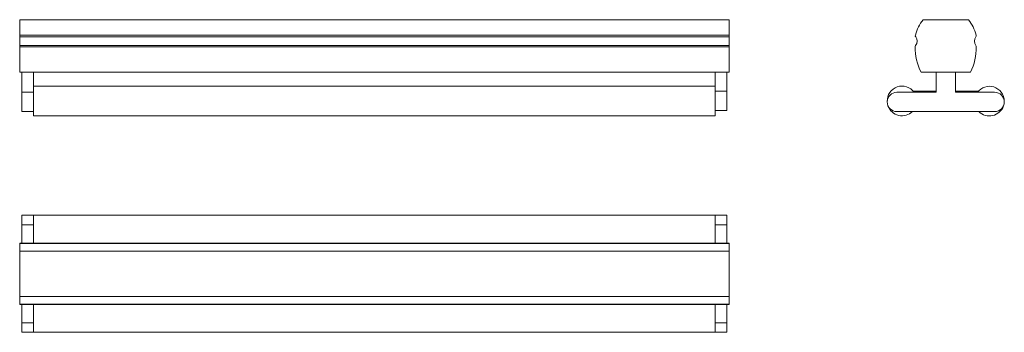
# Model space of a CAD drawing. Units: millimetres. Extents: x 108 to 965, y 554 to 826.
import ezdxf

# ---------------------------------------------------------------- set-up
doc = ezdxf.new("R2010")
doc.units = ezdxf.units.MM
doc.header["$LTSCALE"] = 5

msp = doc.modelspace()

# ---------------------------------------------------------------- linework, layer by layer
at = {"color": 7, "linetype": 'Continuous', "lineweight": 15}
for p, q in [((725.22, 825.84), (108.22, 825.84)), ((108.22, 825.84), (108.22, 812.49)), ((725.22, 825.84), (725.22, 812.49)), ((894.01, 825.84), (933.36, 825.84)), ((725.22, 812.49), (108.22, 812.49)), ((108.22, 812.49), (108.22, 810.81)), ((725.22, 810.81), (108.22, 810.81)), ((108.22, 810.81), (108.22, 803.42)), ((725.22, 812.49), (725.22, 810.81)), ((725.22, 810.81), (725.22, 803.42)), ((725.22, 803.42), (108.22, 803.42)), ((108.22, 803.42), (108.22, 802.25)), ((725.22, 802.25), (108.22, 802.25)), ((108.22, 802.25), (108.22, 780.13)), ((725.22, 803.42), (725.22, 802.25)), ((725.22, 802.25), (725.22, 780.13)), ((725.22, 780.13), (108.22, 780.13)), ((110.22, 780.13), (110.22, 762.65)), ((120.22, 780.13), (120.22, 767.85)), ((713.22, 780.13), (713.22, 767.85)), ((723.22, 780.13), (723.22, 763.51)), ((935.19, 780.13), (892.19, 780.13)), ((905.29, 780.13), (905.29, 762.65)), ((922.09, 780.13), (922.09, 762.65)), ((120.22, 762.65), (110.22, 762.65)), ((110.22, 745.84), (110.22, 762.65)), ((713.22, 768.01), (120.22, 768.01)), ((713.22, 767.85), (120.22, 767.85)), ((120.22, 755.34), (120.22, 767.85)), ((713.22, 757.21), (713.22, 767.85)), ((713.22, 763.51), (723.22, 763.51)), ((723.22, 746.7), (723.22, 763.51)), ((905.29, 762.65), (871.17, 762.65)), ((885.48, 763.51), (905.29, 763.51)), ((922.09, 763.51), (941.98, 763.51)), ((956.21, 762.65), (922.09, 762.65)), ((120.22, 750.72), (120.22, 755.34)), ((713.22, 753.61), (713.22, 757.21)), ((120.22, 745.84), (110.22, 745.84)), ((120.22, 742.03), (120.22, 750.72)), ((713.22, 742.03), (713.22, 753.61)), ((713.22, 746.7), (723.22, 746.7)), ((956.21, 745.84), (871.17, 745.84)), ((120.22, 742.03), (713.22, 742.03)), ((120.22, 655.57), (110.22, 655.57)), ((110.22, 655.57), (110.22, 647.17)), ((713.22, 655.57), (120.22, 655.57)), ((120.22, 632.18), (120.22, 655.57)), ((723.22, 655.57), (713.22, 655.57)), ((713.22, 632.86), (713.22, 655.57)), ((723.22, 655.57), (723.22, 647.17)), ((120.22, 647.17), (110.22, 647.17)), ((110.22, 631.24), (110.22, 647.17)), ((713.22, 647.17), (723.22, 647.17)), ((723.22, 647.17), (723.22, 631.24)), ((725.22, 631.24), (108.22, 631.24)), ((108.22, 631.24), (108.22, 631.23)), ((725.22, 631.23), (108.22, 631.23)), ((108.22, 631.23), (108.22, 631.15)), ((725.22, 631.15), (108.22, 631.15)), ((108.22, 631.15), (108.22, 631.07)), ((725.22, 631.07), (108.22, 631.07)), ((108.22, 631.07), (108.22, 624.32)), ((120.22, 631.24), (120.22, 632.18)), ((713.22, 632.86), (713.22, 631.24)), ((725.22, 631.24), (725.22, 631.23)), ((725.22, 631.23), (725.22, 631.15)), ((725.22, 631.15), (725.22, 631.07)), ((725.22, 631.07), (725.22, 624.32)), ((725.22, 624.32), (108.22, 624.32)), ((108.22, 624.32), (108.22, 584.98)), ((725.22, 624.32), (725.22, 584.98)), ((725.22, 584.98), (108.22, 584.98)), ((108.22, 584.98), (108.22, 578.23)), ((725.22, 584.98), (725.22, 578.23)), ((725.22, 578.23), (108.22, 578.23)), ((108.22, 578.23), (108.22, 578.15)), ((108.22, 578.15), (725.22, 578.15)), ((108.22, 578.15), (108.22, 578.07)), ((725.22, 578.07), (108.22, 578.07)), ((108.22, 578.07), (108.22, 578.06)), ((108.22, 578.06), (725.22, 578.06)), ((110.22, 562.13), (110.22, 578.06)), ((120.22, 577.06), (120.22, 578.06)), ((120.22, 553.8), (120.22, 577.06)), ((713.22, 578.06), (713.22, 576.36)), ((713.22, 554), (713.22, 576.36)), ((723.22, 578.06), (723.22, 562.13)), ((725.22, 578.23), (725.22, 578.15)), ((725.22, 578.15), (725.22, 578.07)), ((725.22, 578.07), (725.22, 578.06)), ((120.22, 562.13), (110.22, 562.13)), ((110.22, 553.73), (110.22, 562.13)), ((713.22, 562.13), (723.22, 562.13)), ((723.22, 553.73), (723.22, 562.13)), ((110.22, 553.73), (120.22, 553.73)), ((120.22, 553.73), (120.22, 553.8)), ((120.22, 553.79), (713.22, 553.79)), ((713.22, 553.73), (713.22, 554)), ((713.22, 553.73), (723.22, 553.73))]:
    msp.add_line(p, q, dxfattribs=at)
for centre, radius, start, end in [((924, 802.3), 38.13, 141.86273, 164.48487), ((903.38, 802.3), 38.13, 15.51513, 38.13727), ((889.19, 811.96), 2, 164.48487, 215.26704), ((882.4, 807.16), 6.32, 323.69264, 35.26704), ((944.97, 807.16), 6.32, 144.73296, 216.30736), ((938.18, 811.96), 2, 324.73296, 15.51513), ((889.1, 802.23), 2, 143.69264, 179.41593), ((935.6, 801.76), 48.5, 179.41593, 206.47898), ((891.77, 801.76), 48.5, 333.52102, 0.58407), ((938.27, 802.23), 2, 0.58407, 36.30736), ((875.68, 755.11), 12.91, 35.74779, 182.11567), ((871.17, 754.24), 8.4, 90, 270), ((951.63, 754.94), 12.91, 1.81106, 143.32686), ((956.21, 754.24), 8.4, 270, 90), ((956.21, 755.11), 8.4, 357.06319, 14.4863), ((875.68, 755.11), 12.91, 199.51846, 314.14199), ((951.63, 754.94), 12.91, 224.79605, 340.95685)]:
    msp.add_arc(centre, radius, start, end, dxfattribs=at)

doc.saveas('drawing.dxf')
